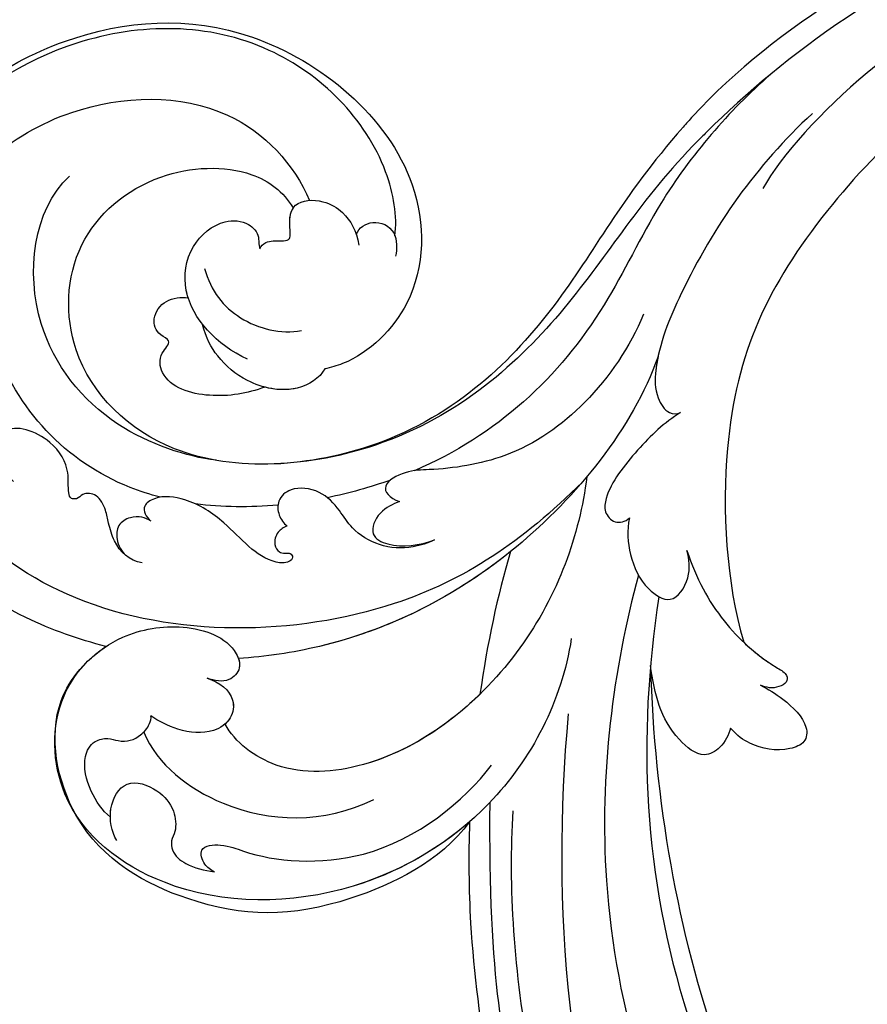
# Model space of a CAD drawing. Units: millimetres. Extents: x 3368 to 5048, y 420 to 1608.
# Drawn here: x 4832 to 4844, y 711 to 725 of the extents above; entities that cross this region are included whole.
import ezdxf

# ---------------------------------------------------------------- set-up
doc = ezdxf.new("R2010")
doc.units = ezdxf.units.MM
doc.layers.add('H-06.木作(細線)', color=8, linetype='Continuous')
doc.layers.add('H-08.木作(細線)', color=8, linetype='Continuous')

# ---------------------------------------------------------------- blocks, each defined once
blk = doc.blocks.new('SE-21050L-d')
at = {"layer": 'H-08.木作(細線)'}
for points, knots in [([(74.945, 30.362), (76.199, 32.441), (81.905, 40.083), (92.821, 46.759), (103.357, 48.424), (108.31, 49.413), (110.143, 51.532), (110.721, 52.747)], [56.453363, 56.453363, 56.453363, 56.453363, 64.014943, 85.816896, 92.195219, 96.634828, 100.386346, 100.386346, 100.386346, 100.386346]), ([(76.474, -13.096), (73.052, -6.61), (68.923, 7.082), (76.585, 33.916), (97.862, 44.507), (111.695, 40.063), (116.117, 37.036)], [0, 0, 0, 0, 18.920698, 45.239179, 69.423863, 85.085673, 85.085673, 85.085673, 85.085673]), ([(98.089, 38.192), (98.786, 38.728), (104.183, 39.653), (115.408, 34.683), (121.662, 21.136), (117.625, 6.367), (109.975, 2.642), (106.602, 2.294)], [0, 0, 0, 0, 3.223042, 15.730652, 32.143828, 45.341803, 55.804354, 55.804354, 55.804354, 55.804354]), ([(51.288, 4.805), (48.746, 8.237), (47.022, 19.187), (50.054, 28.811), (59.557, 38.354), (71.535, 37.163), (74.407, 32.205), (74.945, 30.362)], [18.062505, 18.062505, 18.062505, 18.062505, 29.445943, 45.754894, 57.759538, 66.541663, 72.200599, 72.200599, 72.200599, 72.200599]), ([(63.831, -8.223), (58.944, -5.868), (51.419, 1.471), (47.528, 16.865), (51.86, 31.368), (62.423, 38.871), (72.304, 36.262), (75.814, 29.647), (75.034, 23.354), (72.415, 19.767), (69.698, 19.68), (68.761, 21.261), (69.399, 22.251), (69.77, 22.826)], [0, 0, 0, 0, 15.78388, 29.445943, 45.754894, 57.759538, 66.541663, 73.818966, 78.855179, 83.963912, 85.262202, 86.629743, 88.524657, 88.524657, 88.524657, 88.524657]), ([(51.288, 4.805), (49.722, 8.316), (47.763, 17.652), (51.86, 31.368), (62.423, 38.871), (72.304, 36.262), (75.814, 29.647), (75.034, 23.354), (72.415, 19.767), (69.698, 19.68), (68.761, 21.261), (69.399, 22.251), (69.77, 22.826)], [18.062505, 18.062505, 18.062505, 18.062505, 29.445943, 45.754894, 57.759538, 66.541663, 73.818966, 78.855179, 83.963912, 85.262202, 86.629743, 88.524657, 88.524657, 88.524657, 88.524657]), ([(116.114, 37.038), (117.144, 36.333), (123.248, 31.486), (127.477, 19.079), (123.66, 1.781), (108.103, -8.684), (95.61, -4.758), (92.244, 1.685), (92.265, 4.775), (92.311, 5.307)], [85.081481, 85.081481, 85.081481, 85.081481, 88.73194, 107.918982, 125.098018, 143.472903, 153.755845, 161.270352, 162.874284, 162.874284, 162.874284, 162.874284]), ([(101.534, -3.853), (103.038, -4.549), (110.02, -5.481), (122.345, 1.237), (126.992, 16.629), (123.353, 29.782), (118.533, 35.163), (116.687, 36.634)], [0, 0, 0, 0, 5.811742, 20.13112, 36.887836, 51.171696, 58.271474, 58.271474, 58.271474, 58.271474]), ([(60.751, 34.315), (61.504, 34.808), (63.422, 35.451), (66.141, 35.252), (67.463, 33.987), (67.436, 32.521), (66.486, 31.36), (66.543, 29.951), (67.239, 28.854), (67.847, 28.447), (68.085, 28.406)], [0, 0, 0, 0, 2.796382, 5.855082, 7.513631, 8.535401, 9.387059, 11.638607, 12.957864, 13.611168, 13.611168, 13.611168, 13.611168]), ([(60.751, 34.315), (61.504, 34.808), (63.422, 35.451), (66.141, 35.252), (67.463, 33.987), (67.436, 32.521), (66.486, 31.36), (66.543, 29.951), (67.239, 28.854), (67.847, 28.447), (68.085, 28.406)], [0, 0, 0, 0, 2.796382, 5.855082, 7.513631, 8.535401, 9.387059, 11.638607, 12.957864, 13.611168, 13.611168, 13.611168, 13.611168]), ([(58.669, 34.383), (59.508, 34.569), (61.532, 34.421), (63.731, 32.11), (61.909, 29.658), (59.925, 28.784), (58.047, 29.13), (57.336, 29.911), (56.137, 30.146), (54.714, 29.164), (53.975, 27.932), (53.618, 27.113)], [0, 0, 0, 0, 2.712102, 5.30967, 7.996273, 10.287032, 11.991625, 12.911185, 13.724634, 15.456919, 18.041627, 18.041627, 18.041627, 18.041627]), ([(60.751, 34.315), (60.982, 34.25), (62.094, 33.831), (63.731, 32.11), (61.909, 29.658), (59.925, 28.784), (58.047, 29.13), (57.336, 29.911), (56.137, 30.146), (54.714, 29.164), (53.975, 27.932), (53.618, 27.113)], [2.042885, 2.042885, 2.042885, 2.042885, 2.712102, 5.30967, 7.996273, 10.287032, 11.991625, 12.911185, 13.724634, 15.456919, 18.041627, 18.041627, 18.041627, 18.041627]), ([(80.929, 25.265), (81.43, 26.245), (82.887, 27.132), (84.927, 27.049), (86.238, 26.909), (87.729, 27.148), (88.239, 28.299), (87.799, 28.982), (88.02, 29.598), (88.948, 29.536), (90.478, 28.852), (93.643, 29.496), (96.218, 33.11), (93.445, 34.72), (91.64, 34.302), (90.88, 33.817)], [0, 0, 0, 0, 3.103066, 4.705088, 5.852103, 7.263969, 8.469886, 9.157902, 9.627808, 10.249815, 12.154504, 15.150701, 19.090111, 21.29758, 24.195308, 24.195308, 24.195308, 24.195308]), ([(80.929, 25.265), (81.43, 26.245), (82.887, 27.132), (84.927, 27.049), (86.238, 26.909), (87.729, 27.148), (88.239, 28.299), (87.799, 28.982), (88.02, 29.598), (88.948, 29.536), (90.478, 28.852), (93.643, 29.496), (96.218, 33.11), (93.445, 34.72), (91.64, 34.302), (90.88, 33.817)], [0, 0, 0, 0, 3.103066, 4.705088, 5.852103, 7.263969, 8.469886, 9.157902, 9.627808, 10.249815, 12.154504, 15.150701, 19.090111, 21.29758, 24.195308, 24.195308, 24.195308, 24.195308]), ([(85.885, 22.104), (86.366, 22.893), (90.358, 28.642), (100.021, 33.288), (109.997, 31.414), (113.028, 29.999)], [67.359397, 67.359397, 67.359397, 67.359397, 70.051793, 87.979035, 98.430424, 98.430424, 98.430424, 98.430424]), ([(66.922, 29.41), (63.909, 29.112), (57.444, 24.618), (54.788, 16.938), (55.552, 12.147)], [0, 0, 0, 0, 9.386805, 21.826736, 21.826736, 21.826736, 21.826736]), ([(69.77, 22.826), (69.109, 21.9), (67.736, 20.861), (65.665, 21.817), (65.006, 24.009), (66.086, 26.513), (67.448, 27.921), (68.085, 28.406)], [0, 0, 0, 0, 2.898253, 4.503085, 6.399127, 9.458243, 12.09366, 12.09366, 12.09366, 12.09366]), ([(69.77, 22.826), (69.109, 21.9), (67.736, 20.861), (65.665, 21.817), (65.006, 24.009), (66.086, 26.513), (67.448, 27.921), (68.085, 28.406)], [0, 0, 0, 0, 2.898253, 4.503085, 6.399127, 9.458243, 12.09366, 12.09366, 12.09366, 12.09366]), ([(53.618, 27.113), (53.84, 27.37), (54.498, 27.883), (56.194, 27.799), (55.641, 25.493), (53.281, 22.799), (49.575, 13.477), (53.114, 4.704), (55.419, 1.56)], [0, 0, 0, 0, 1.035731, 2.31748, 4.107771, 6.521075, 16.87269, 29.84354, 29.84354, 29.84354, 29.84354]), ([(53.618, 27.113), (53.84, 27.37), (54.498, 27.883), (56.194, 27.799), (55.641, 25.493), (53.281, 22.799), (49.575, 13.477), (53.114, 4.704), (55.419, 1.56)], [0, 0, 0, 0, 1.035731, 2.31748, 4.107771, 6.521075, 16.87269, 29.84354, 29.84354, 29.84354, 29.84354]), ([(87.52, 16.578), (88.564, 18.869), (92.659, 24.853), (103.833, 29.297), (112.753, 25.359), (114.669, 21.498)], [0, 0, 0, 0, 9.393992, 20.025964, 32.990272, 32.990272, 32.990272, 32.990272]), ([(84.138, 23.486), (84.372, 23.665), (84.779, 24.141), (85.042, 25.158), (84.748, 26.367), (83.359, 26.896), (82.405, 26.68), (81.955, 26.421)], [0, 0, 0, 0, 0.860605, 1.847249, 3.045318, 4.204697, 5.805076, 5.805076, 5.805076, 5.805076]), ([(84.138, 23.486), (84.372, 23.665), (84.779, 24.141), (85.042, 25.158), (84.748, 26.367), (83.359, 26.896), (82.405, 26.68), (81.955, 26.421)], [0, 0, 0, 0, 0.860605, 1.847249, 3.045318, 4.204697, 5.805076, 5.805076, 5.805076, 5.805076]), ([(110.933, -64.322), (110.784, -51.893), (106.298, -39.914), (98.445, -25.084), (91.031, -17.33), (82.732, 0.038), (87.014, 20.165), (98.995, 26.834), (109.491, 23.296), (113.249, 14.609), (111.21, 6.599), (107.993, 4.228), (106.391, 3.837)], [1.222725, 1.222725, 1.222725, 1.222725, 28.727341, 29.843858, 52.398247, 74.559331, 91.054673, 103.481557, 112.779577, 121.717699, 129.346407, 134.200364, 134.200364, 134.200364, 134.200364]), ([(110.933, -64.322), (110.784, -51.893), (106.298, -39.914), (98.445, -25.084), (91.031, -17.33), (82.732, 0.038), (87.014, 20.165), (98.995, 26.834), (109.491, 23.296), (113.249, 14.609), (111.21, 6.599), (107.993, 4.228), (106.391, 3.837)], [1.222725, 1.222725, 1.222725, 1.222725, 28.727341, 29.843858, 52.398247, 74.559331, 91.054673, 103.481557, 112.779577, 121.717699, 129.346407, 134.200364, 134.200364, 134.200364, 134.200364]), ([(113.339, -63.222), (111.812, -52.655), (109.262, -40.296), (99.017, -23.477), (91.648, -16.712), (82.732, 0.038), (87.014, 20.165), (98.995, 26.834), (109.491, 23.296), (113.249, 14.609), (111.21, 6.599), (107.993, 4.228), (106.391, 3.837)], [0, 0, 0, 0, 28.727341, 29.843858, 52.398247, 74.559331, 91.054673, 103.481557, 112.779577, 121.717699, 129.346407, 134.200364, 134.200364, 134.200364, 134.200364]), ([(80.295, 12.389), (80.281, 12.703), (80.099, 13.378), (79.221, 13.966), (78.367, 13.772), (78.11, 13.284), (78.036, 12.764), (77.499, 12.634), (77.195, 13.334), (77.789, 14.78), (79.605, 16.174), (82.484, 17.538), (84.983, 19.625), (86.12, 22.1), (85.657, 23.937), (84.642, 23.812), (84.138, 23.486)], [0, 0, 0, 0, 0.933881, 2.027626, 2.77099, 3.263403, 3.716069, 4.099633, 4.61664, 5.694644, 8.416265, 11.371862, 15.253061, 17.860841, 18.974188, 20.439453, 20.439453, 20.439453, 20.439453]), ([(80.295, 12.389), (80.281, 12.703), (80.099, 13.378), (79.221, 13.966), (78.367, 13.772), (78.11, 13.284), (78.036, 12.764), (77.499, 12.634), (77.195, 13.334), (77.789, 14.78), (79.605, 16.174), (82.484, 17.538), (84.983, 19.625), (86.12, 22.1), (85.657, 23.937), (84.642, 23.812), (84.138, 23.486)], [0, 0, 0, 0, 0.933881, 2.027626, 2.77099, 3.263403, 3.716069, 4.099633, 4.61664, 5.694644, 8.416265, 11.371862, 15.253061, 17.860841, 18.974188, 20.439453, 20.439453, 20.439453, 20.439453]), ([(76.785, -13.581), (72.212, -11.547), (63.327, -4.964), (57.456, 9.187), (59.845, 19.346), (63.789, 22.147), (65.536, 22.499)], [0, 0, 0, 0, 16.335921, 32.676593, 40.294429, 46.344584, 46.344584, 46.344584, 46.344584]), ([(76.785, -13.581), (72.212, -11.547), (63.327, -4.964), (57.456, 9.187), (59.845, 19.346), (63.789, 22.147), (65.536, 22.499)], [0, 0, 0, 0, 16.335921, 32.676593, 40.294429, 46.344584, 46.344584, 46.344584, 46.344584]), ([(61.552, 0.722), (59.722, 4.282), (57.855, 10.885), (59.845, 19.346), (63.789, 22.147), (65.536, 22.499)], [21.350828, 21.350828, 21.350828, 21.350828, 32.676593, 40.294429, 46.344584, 46.344584, 46.344584, 46.344584]), ([(69.77, 22.826), (69.109, 21.9), (67.736, 20.861), (66.041, 21.643), (65.633, 22.281), (65.536, 22.499)], [0, 0, 0, 0, 2.898253, 4.503085, 5.236982, 5.236982, 5.236982, 5.236982]), ([(70.606, 19.741), (70.326, 19.727), (69.605, 19.836), (68.761, 21.261), (69.399, 22.251), (69.77, 22.826)], [84.414308, 84.414308, 84.414308, 84.414308, 85.262202, 86.629743, 88.524657, 88.524657, 88.524657, 88.524657]), ([(51.11, 0.959), (45.055, 3.225), (29.49, 6.952), (5.142, 6.351), (-12.479, 3.986), (-28.739, 8.037), (-35.585, 15.647), (-35.34, 20.382), (-35.292, 20.781)], [0, 0, 0, 0, 20.43777, 43.052998, 63.007131, 78.862705, 92.749511, 94.021029, 94.021029, 94.021029, 94.021029]), ([(84.911, -22.506), (79.605, -18.587), (71.056, -5.707), (68.808, 9.112), (70.055, 17.46), (70.606, 19.741)], [0, 0, 0, 0, 18.295129, 37.122874, 44.447382, 44.447382, 44.447382, 44.447382]), ([(84.911, -22.506), (79.605, -18.587), (71.056, -5.707), (68.808, 9.112), (70.055, 17.46), (70.606, 19.741)], [0, 0, 0, 0, 18.295129, 37.122874, 44.447382, 44.447382, 44.447382, 44.447382]), ([(72.553, -5.411), (70.072, 0.787), (68.837, 9.301), (70.055, 17.46), (70.606, 19.741)], [18.885979, 18.885979, 18.885979, 18.885979, 37.122874, 44.447382, 44.447382, 44.447382, 44.447382]), ([(92.327, 10.711), (92.251, 12.294), (92.593, 15.396), (95.008, 19.085), (97.722, 18.711), (98.419, 17.091), (99.472, 18.316), (100.965, 18.303), (102.163, 16.727), (101.9, 15.341), (101.643, 14.771)], [0, 0, 0, 0, 4.818333, 9.401107, 11.106376, 12.320149, 13.141389, 14.706628, 16.595746, 18.456941, 18.456941, 18.456941, 18.456941]), ([(92.327, 10.711), (92.251, 12.294), (92.593, 15.396), (95.008, 19.085), (97.722, 18.711), (98.419, 17.091), (99.472, 18.316), (100.965, 18.303), (102.163, 16.727), (101.9, 15.341), (101.643, 14.771)], [0, 0, 0, 0, 4.818333, 9.401107, 11.106376, 12.320149, 13.141389, 14.706628, 16.595746, 18.456941, 18.456941, 18.456941, 18.456941]), ([(92.327, 10.711), (92.251, 12.294), (92.593, 15.396), (95.008, 19.085), (97.722, 18.711), (98.419, 17.091), (99.472, 18.316), (100.965, 18.303), (102.163, 16.727), (101.9, 15.341), (101.643, 14.771)], [0, 0, 0, 0, 4.818333, 9.401107, 11.106376, 12.320149, 13.141389, 14.706628, 16.595746, 18.456941, 18.456941, 18.456941, 18.456941]), ([(51.288, 4.805), (48.548, 5.74), (37.414, 9.075), (22.103, 10.463), (5.909, 10.89), (-4.377, 11.412), (-11.721, 14.105), (-14.423, 16.146), (-15.763, 15.433), (-15.246, 13.11), (-14.415, 12.749), (-14.153, 12.464)], [23.819782, 23.819782, 23.819782, 23.819782, 32.214461, 57.194112, 66.640037, 82.782775, 87.855851, 90.261032, 92.242533, 93.660667, 95.953622, 95.953622, 95.953622, 95.953622]), ([(95.071, 11.438), (97.023, 13.582), (101.164, 15.727), (105.917, 13.532), (107.349, 10.266), (106.495, 7.926), (104.987, 7.241), (104.318, 7.632), (103.851, 7.612)], [0, 0, 0, 0, 7.851102, 11.906202, 15.427347, 17.492245, 18.950342, 19.918647, 19.918647, 19.918647, 19.918647]), ([(101.643, 14.771), (101.856, 14.773), (103.381, 14.703), (105.917, 13.532), (107.349, 10.266), (106.495, 7.926), (104.987, 7.241), (104.318, 7.632), (103.851, 7.612)], [7.196354, 7.196354, 7.196354, 7.196354, 7.851102, 11.906202, 15.427347, 17.492245, 18.950342, 19.918647, 19.918647, 19.918647, 19.918647]), ([(101.643, 14.771), (101.856, 14.773), (103.381, 14.703), (105.917, 13.532), (107.349, 10.266), (106.495, 7.926), (104.987, 7.241), (104.318, 7.632), (103.851, 7.612)], [7.196354, 7.196354, 7.196354, 7.196354, 7.851102, 11.906202, 15.427347, 17.492245, 18.950342, 19.918647, 19.918647, 19.918647, 19.918647]), ([(92.311, 5.307), (91.678, 5.935), (90.958, 8.553), (92.944, 12.047), (95.823, 13.9), (97.884, 14.323), (99.07, 14.253)], [0, 0, 0, 0, 2.983945, 7.217872, 10.625809, 13.437553, 13.437553, 13.437553, 13.437553]), ([(75.431, 0.576), (75.341, 1.204), (75.303, 2.915), (76.173, 5.268), (78.221, 7.085), (80.406, 7.655), (82.442, 8.643), (83.486, 10.925), (82.773, 12.531), (81.481, 12.872), (80.636, 12.594), (80.295, 12.389)], [0, 0, 0, 0, 1.87771, 4.854786, 7.588575, 9.519017, 11.893795, 14.277133, 15.847565, 17.144968, 18.255633, 18.255633, 18.255633, 18.255633]), ([(75.431, 0.576), (75.341, 1.204), (75.303, 2.915), (76.173, 5.268), (78.221, 7.085), (80.406, 7.655), (82.442, 8.643), (83.486, 10.925), (82.773, 12.531), (81.481, 12.872), (80.636, 12.594), (80.295, 12.389)], [0, 0, 0, 0, 1.87771, 4.854786, 7.588575, 9.519017, 11.893795, 14.277133, 15.847565, 17.144968, 18.255633, 18.255633, 18.255633, 18.255633]), ([(103.656, 12.69), (101.615, 12.726), (98.294, 11.439), (96.278, 8.05), (96.061, 6.251)], [0, 0, 0, 0, 5.220205, 10.628772, 10.628772, 10.628772, 10.628772]), ([(52.368, 2.65), (37.668, 7.322), (24.861, 8.337), (7.871, 7.102), (-5.206, 6.353), (-15.058, 7.466), (-19.916, 8.441), (-21.35, 10.642), (-21.433, 11.333)], [0.020146, 0.020146, 0.020146, 0.020146, 15.298865, 30.815883, 50.718848, 54.653573, 60.618321, 62.916539, 62.916539, 62.916539, 62.916539]), ([(92.311, 5.307), (91.678, 5.935), (91.11, 7.997), (91.828, 9.908), (92.327, 10.711)], [0, 0, 0, 0, 2.983945, 5.686329, 5.686329, 5.686329, 5.686329]), ([(92.311, 5.307), (91.678, 5.935), (91.11, 7.997), (91.828, 9.908), (92.327, 10.711)], [0, 0, 0, 0, 2.983945, 5.686329, 5.686329, 5.686329, 5.686329]), ([(103.851, 7.612), (104.059, 7.457), (104.405, 6.787), (104.023, 5.916), (103.759, 4.793), (105.326, 4.57), (107.048, 3.802), (106.413, 1.15), (104.454, -0.517), (102.945, -0.797), (101.661, -0.649)], [0, 0, 0, 0, 0.754483, 2.075746, 2.706121, 3.719344, 5.820573, 8.191835, 10.124429, 13.327811, 13.327811, 13.327811, 13.327811]), ([(103.851, 7.612), (104.059, 7.457), (104.405, 6.787), (104.023, 5.916), (103.759, 4.793), (105.326, 4.57), (107.048, 3.802), (106.413, 1.15), (104.454, -0.517), (102.945, -0.797), (101.661, -0.649)], [0, 0, 0, 0, 0.754483, 2.075746, 2.706121, 3.719344, 5.820573, 8.191835, 10.124429, 13.327811, 13.327811, 13.327811, 13.327811]), ([(103.851, 7.612), (104.059, 7.457), (104.405, 6.787), (104.023, 5.916), (103.759, 4.793), (105.175, 4.591), (106.073, 4.231), (106.391, 3.837)], [0, 0, 0, 0, 0.754483, 2.075746, 2.706121, 3.719344, 5.460366, 5.460366, 5.460366, 5.460366]), ([(79.476, 2.478), (79.456, 3.064), (79.23, 4.526), (77.464, 5.924), (75.639, 4.029), (75.376, 1.915), (75.431, 0.576)], [0, 0, 0, 0, 1.83306, 3.785656, 5.541647, 9.559068, 9.559068, 9.559068, 9.559068]), ([(79.476, 2.478), (79.456, 3.064), (79.23, 4.526), (77.464, 5.924), (75.639, 4.029), (75.376, 1.915), (75.431, 0.576)], [0, 0, 0, 0, 1.83306, 3.785656, 5.541647, 9.559068, 9.559068, 9.559068, 9.559068]), ([(57.717, -6.074), (42.069, 0.337), (9.186, 7.234), (-32.833, -4.113), (-49.904, -27.058), (-54.534, -40.219), (-53.109, -49.613), (-49.067, -52.096), (-44.824, -50.349), (-43.552, -48.007), (-43.56, -46.833), (-43.744, -46.524)], [0, 0, 0, 0, 50.577913, 100.717039, 118.919781, 134.305756, 140.021377, 144.555856, 148.761913, 151.034957, 152.179314, 152.179314, 152.179314, 152.179314]), ([(88.771, -22.384), (86.402, -20.41), (82.649, -15.782), (80.064, -8.036), (80.956, -2.05), (81.899, 1.095), (81.364, 3.797), (80.034, 3.258), (79.476, 2.478)], [0, 0, 0, 0, 9.109887, 17.468628, 24.136727, 26.281922, 28.329284, 30.316804, 30.316804, 30.316804, 30.316804]), ([(88.771, -22.384), (86.402, -20.41), (82.649, -15.782), (80.064, -8.036), (80.956, -2.05), (81.899, 1.095), (81.364, 3.797), (80.034, 3.258), (79.476, 2.478)], [0, 0, 0, 0, 9.109887, 17.468628, 24.136727, 26.281922, 28.329284, 30.316804, 30.316804, 30.316804, 30.316804]), ([(105.348, -38.908), (103.399, -34.567), (98.878, -27.337), (87.106, -16.814), (82.485, -7.241), (81.655, 0.481)], [0, 0, 0, 0, 14.408435, 24.356941, 46.59861, 46.59861, 46.59861, 46.59861]), ([(102.605, -0.699), (103.099, -1.065), (103.529, -2.517), (102.032, -4.23), (100.366, -3.698), (99.838, -3.385)], [0, 0, 0, 0, 1.779953, 3.805653, 5.596643, 5.596643, 5.596643, 5.596643]), ([(102.605, -0.699), (103.099, -1.065), (103.529, -2.517), (102.032, -4.23), (100.366, -3.698), (99.838, -3.385)], [0, 0, 0, 0, 1.779953, 3.805653, 5.596643, 5.596643, 5.596643, 5.596643]), ([(67.372, -15.364), (60.313, -10.929), (41.663, -2.401), (20.588, -2.596), (10.852, -4.425)], [0, 0, 0, 0, 26.383322, 58.503425, 58.503425, 58.503425, 58.503425]), ([(65.079, -16.508), (53.965, -11.135), (32.021, -5.534), (0.816, -12.177), (-10.599, -24.185), (-12.682, -29.342), (-14.095, -29.001), (-14.374, -28.152), (-14.331, -27.739)], [0, 0, 0, 0, 36.61584, 69.503213, 84.372786, 85.808482, 86.874312, 88.013133, 88.013133, 88.013133, 88.013133]), ([(65.079, -16.508), (53.965, -11.135), (32.021, -5.534), (0.816, -12.177), (-10.599, -24.185), (-12.682, -29.342), (-14.095, -29.001), (-14.374, -28.152), (-14.331, -27.739)], [0, 0, 0, 0, 36.61584, 69.503213, 84.372786, 85.808482, 86.874312, 88.013133, 88.013133, 88.013133, 88.013133]), ([(59.58, -14.066), (48.484, -10.98), (23.881, -8.001), (2.008, -14.495), (-9.287, -26.437), (-11.614, -30.503), (-13.673, -30.571), (-14.328, -28.799), (-14.159, -28.145)], [5.995779, 5.995779, 5.995779, 5.995779, 36.61584, 69.503213, 84.372786, 85.808482, 86.874312, 88.013133, 88.013133, 88.013133, 88.013133]), ([(52.422, -19.104), (51.921, -18.766), (51, -17.908), (50.568, -15.89), (54.374, -13.413), (57.05, -13.707), (59.614, -14.071)], [0, 0, 0, 0, 1.853981, 3.384005, 5.808532, 12.647423, 12.647423, 12.647423, 12.647423]), ([(52.422, -19.104), (51.921, -18.766), (51, -17.908), (50.568, -15.89), (54.374, -13.413), (57.05, -13.707), (59.614, -14.071)], [0, 0, 0, 0, 1.853981, 3.384005, 5.808532, 12.647423, 12.647423, 12.647423, 12.647423]), ([(52.422, -19.104), (51.921, -18.766), (51, -17.908), (50.568, -15.89), (54.374, -13.413), (57.05, -13.707), (59.614, -14.071)], [0, 0, 0, 0, 1.853981, 3.384005, 5.808532, 12.647423, 12.647423, 12.647423, 12.647423]), ([(79.727, -22.953), (79.316, -21.351), (77.854, -18.496), (75.465, -15.025), (73.474, -14.088), (72.193, -14.607), (72.109, -15.617), (72.318, -16.06)], [0, 0, 0, 0, 4.865796, 9.753248, 11.101493, 12.457536, 13.704575, 13.704575, 13.704575, 13.704575]), ([(79.727, -22.953), (79.316, -21.351), (77.854, -18.496), (75.465, -15.025), (73.474, -14.088), (72.193, -14.607), (72.109, -15.617), (72.318, -16.06)], [0, 0, 0, 0, 4.865796, 9.753248, 11.101493, 12.457536, 13.704575, 13.704575, 13.704575, 13.704575]), ([(72.318, -16.06), (71.368, -15.532), (69.2, -15.038), (66.322, -15.402), (63.91, -17.375), (65.725, -19.609), (67.43, -19.984), (68.167, -19.988)], [0, 0, 0, 0, 3.206148, 6.600053, 8.782516, 11.288911, 13.559856, 13.559856, 13.559856, 13.559856]), ([(72.318, -16.06), (71.368, -15.532), (69.2, -15.038), (66.322, -15.402), (63.91, -17.375), (65.725, -19.609), (67.43, -19.984), (68.167, -19.988)], [0, 0, 0, 0, 3.206148, 6.600053, 8.782516, 11.288911, 13.559856, 13.559856, 13.559856, 13.559856]), ([(55.199, -22.662), (54.706, -23.179), (53.429, -24.32), (50.953, -25.669), (49.271, -24.984), (49.097, -22.708), (50.249, -20.515), (51.617, -19.453), (52.422, -19.104)], [0, 0, 0, 0, 2.183159, 5.04067, 6.502847, 7.946747, 11.565994, 13.603709, 13.603709, 13.603709, 13.603709]), ([(55.199, -22.662), (54.706, -23.179), (53.429, -24.32), (50.953, -25.669), (49.271, -24.984), (49.097, -22.708), (50.249, -20.515), (51.617, -19.453), (52.422, -19.104)], [0, 0, 0, 0, 2.183159, 5.04067, 6.502847, 7.946747, 11.565994, 13.603709, 13.603709, 13.603709, 13.603709]), ([(55.199, -22.662), (54.706, -23.179), (53.429, -24.32), (50.953, -25.669), (49.271, -24.984), (49.097, -22.708), (50.249, -20.515), (51.617, -19.453), (52.422, -19.104)], [0, 0, 0, 0, 2.183159, 5.04067, 6.502847, 7.946747, 11.565994, 13.603709, 13.603709, 13.603709, 13.603709]), ([(68.167, -19.988), (65.624, -20.035), (61.604, -20.849), (57.518, -23.193), (55.465, -25.187), (54.745, -24.924), (54.49, -23.785), (54.861, -23.056), (55.199, -22.662)], [0, 0, 0, 0, 6.856844, 12.920987, 13.961982, 14.625352, 15.331232, 16.922967, 16.922967, 16.922967, 16.922967]), ([(68.167, -19.988), (65.624, -20.035), (61.604, -20.849), (57.518, -23.193), (55.465, -25.187), (54.745, -24.924), (54.49, -23.785), (54.861, -23.056), (55.199, -22.662)], [0, 0, 0, 0, 6.856844, 12.920987, 13.961982, 14.625352, 15.331232, 16.922967, 16.922967, 16.922967, 16.922967]), ([(101.072, -41.386), (98.197, -35.401), (92.884, -28.608), (85.301, -22.361), (81.845, -21.261), (79.966, -21.763), (79.669, -22.606), (79.727, -22.953)], [0, 0, 0, 0, 19.203205, 26.207011, 28.631801, 30.231284, 31.221964, 31.221964, 31.221964, 31.221964]), ([(84.911, -22.506), (84.56, -22.314), (83.487, -21.784), (81.845, -21.261), (79.966, -21.763), (79.669, -22.606), (79.727, -22.953)], [24.99074, 24.99074, 24.99074, 24.99074, 26.207011, 28.631801, 30.231284, 31.221964, 31.221964, 31.221964, 31.221964]), ([(59.171, -22.349), (58.142, -22.93), (56.849, -23.842), (55.465, -25.187), (54.745, -24.924), (54.49, -23.785), (54.861, -23.056), (55.199, -22.662)], [9.387772, 9.387772, 9.387772, 9.387772, 12.920987, 13.961982, 14.625352, 15.331232, 16.922967, 16.922967, 16.922967, 16.922967]), ([(101.377, -65.468), (100.842, -54.009), (92.132, -37.174), (80.378, -26.344), (64.535, -22.398), (59.171, -22.349)], [0, 0, 0, 0, 23.030652, 49.228978, 65.781896, 65.781896, 65.781896, 65.781896]), ([(101.377, -65.468), (100.842, -54.009), (92.132, -37.174), (80.378, -26.344), (64.535, -22.398), (59.171, -22.349)], [0, 0, 0, 0, 23.030652, 49.228978, 65.781896, 65.781896, 65.781896, 65.781896]), ([(101.377, -65.468), (100.842, -54.009), (92.132, -37.174), (80.378, -26.344), (64.535, -22.398), (59.171, -22.349)], [0, 0, 0, 0, 23.030652, 49.228978, 65.781896, 65.781896, 65.781896, 65.781896]), ([(106.655, -65.423), (106.749, -58.779), (104.637, -48.341), (98.352, -37.645), (96.12, -35.394)], [0.301882, 0.301882, 0.301882, 0.301882, 18.531707, 32.598755, 32.598755, 32.598755, 32.598755])]:
    blk.add_open_spline(points, degree=3, knots=knots, dxfattribs=at)
for points in [[(82.266, 12.607), (82.763, 14.973), (83.487, 17.268), (84.45, 19.384)], [(81.485, 2.685), (81.396, 4.536), (81.44, 6.438), (81.62, 8.336)], [(72.553, -5.411), (69.221, -3.193), (65.573, -1.175), (61.552, 0.722)], [(72.553, -5.411), (69.221, -3.193), (65.573, -1.175), (61.552, 0.722)], [(72.553, -5.411), (69.221, -3.193), (65.573, -1.175), (61.552, 0.722)]]:
    blk.add_open_spline(points, degree=3, dxfattribs=at)
blk = doc.blocks.new('立揚展板用1127-157-13')
at = {"rotation": 107.0305677048262}
blk.add_blockref('SE-21050L-d', (24220.021, 3063.84), dxfattribs=at)

msp = doc.modelspace()

# ---------------------------------------------------------------- block references
at = {"layer": 'H-06.木作(細線)', "color": 7, "xscale": 0.1641568520831304, "yscale": 0.1641568520831304, "zscale": 0.1641568520831304}
msp.add_blockref('立揚展板用1127-157-13', (865.692, 203.174), dxfattribs=at)

doc.saveas('drawing.dxf')
